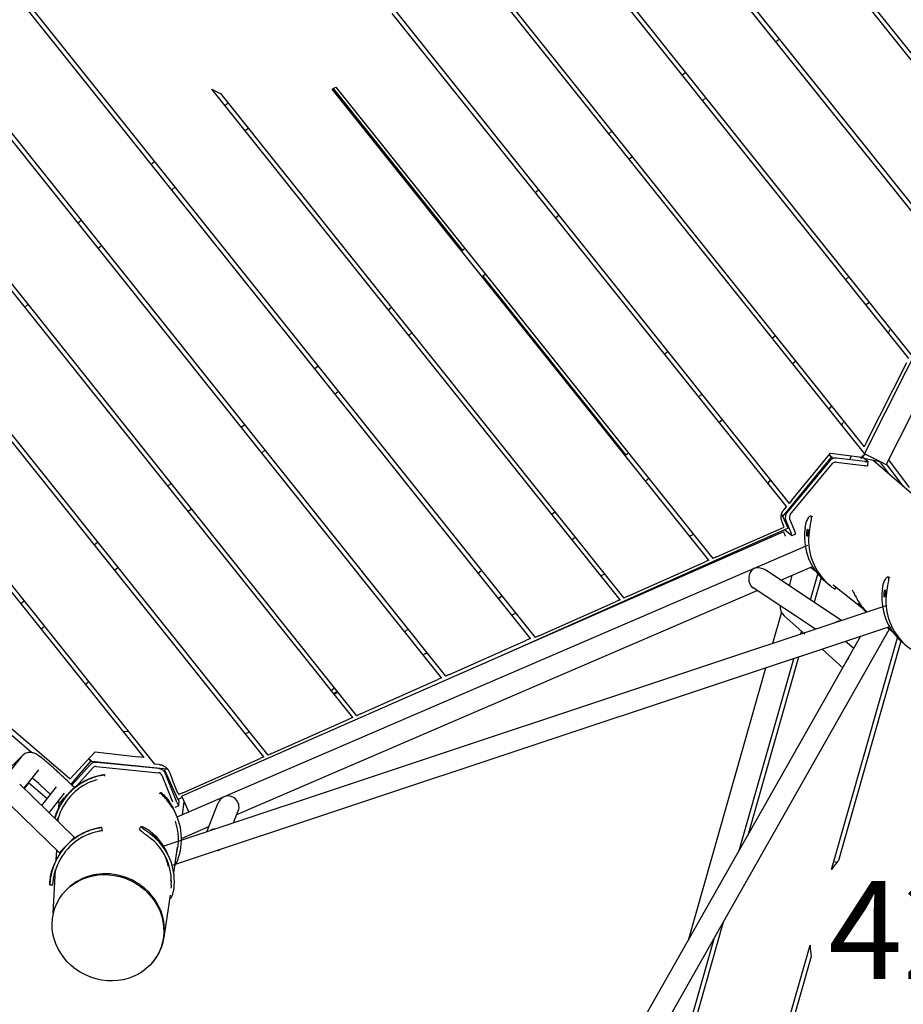
# Model space of a CAD drawing. Extents: x -4020 to -2932, y 582 to 1286.
# Drawn here: x -3777 to -3723, y 984 to 1044 of the extents above; entities that cross this region are included whole.
import ezdxf

# ---------------------------------------------------------------- set-up
doc = ezdxf.new("R2010")
doc.units = 0
doc.header["$LTSCALE"] = 32
doc.header["$MEASUREMENT"] = 0
doc.layers.add('1', color=7, linetype='CONTINUOUS')
doc.layers.add('DIM', color=4, linetype='CONTINUOUS')
doc.layers.add('Visible (ANSI)', color=2, linetype='CONTINUOUS', lineweight=30)
doc.styles.add('ROMAND', font='romand.shx', dxfattribs={"height": 6})

msp = doc.modelspace()

# ---------------------------------------------------------------- linework, layer by layer
at = {"layer": '1'}
for p, q in [((-3767.255, 994.993), (-3728.721, 1011.6)), ((-3730.368, 1009.465), (-3728.425, 1010.302)), ((-3763.609, 995.139), (-3731.81, 1008.843)), ((-3723.941, 1007.902), (-3768.132, 993.194)), ((-3723.719, 1006.613), (-3767.558, 992.02)), ((-3723.689, 1006.562), (-3741.921, 974.377)), ((-3743.068, 975.014), (-3725.487, 1006.024)), ((-3766.989, 993.682), (-3765.321, 994.401))]:
    msp.add_line(p, q, dxfattribs=at)
for centre, start, end in [((-3761.458, 1046.196), 298.73927, 300.63412), ((-3761.458, 1046.196), 241.23692, 245.69495), ((-3720.926, 987.478), 140.57394, 145.81326), ((-3720.926, 987.478), 182.45102, 187.69034)]:
    msp.add_arc(centre, 7.653, start, end, dxfattribs=at)
at = {"layer": 'Visible (ANSI)'}
for p, q in [((-3716.837, 1034.309), (-3767.205, 1097.327)), ((-3767.01, 1097.483), (-3716.713, 1034.555)), ((-3719.687, 1028.666), (-3771.696, 1093.737)), ((-3771.501, 1093.893), (-3719.563, 1028.911)), ((-3722.538, 1023.023), (-3776.188, 1090.147)), ((-3775.993, 1090.303), (-3722.413, 1023.267)), ((-3725.258, 1017.217), (-3780.68, 1086.557)), ((-3780.484, 1086.713), (-3725.264, 1017.625)), ((-3795.867, 1069.12), (-3745.384, 1005.959)), ((-3745.661, 1005.905), (-3795.98, 1068.862)), ((-3798.869, 1063.667), (-3750.856, 1003.595)), ((-3751.092, 1003.491), (-3799.045, 1063.487)), ((-3800.886, 1056.981), (-3756.287, 1001.181)), ((-3756.524, 1001.077), (-3800.943, 1056.652)), ((-3707.342, 1052.689), (-3725.258, 1017.217)), ((-3723.932, 1016.516), (-3706.003, 1052.012)), ((-3802.205, 1049.421), (-3761.718, 998.767)), ((-3761.955, 998.662), (-3802.262, 1049.093)), ((-3754.021, 1044.394), (-3729.857, 1014.161)), ((-3730.02, 1013.964), (-3754.11, 1044.105)), ((-3730.45, 1042.533), (-3730.646, 1042.377)), ((-3769.279, 998.616), (-3803.585, 1041.538)), ((-3803.528, 1041.867), (-3768.644, 998.222)), ((-3736.386, 1040.349), (-3736.191, 1040.505)), ((-3757.559, 1039.611), (-3734.521, 1010.787)), ((-3740.189, 1008.269), (-3765.141, 1039.487)), ((-3764.608, 1039.221), (-3739.953, 1008.374)), ((-3734.759, 1010.684), (-3757.779, 1039.485)), ((-3757.729, 1039.513), (-3749.817, 1029.614)), ((-3734.942, 1038.943), (-3735.137, 1038.787)), ((-3764.342, 1038.488), (-3764.147, 1038.644)), ((-3762.898, 1037.081), (-3763.093, 1036.925)), ((-3740.878, 1036.759), (-3740.682, 1036.915)), ((-3739.434, 1035.353), (-3739.629, 1035.197)), ((-3768.834, 1034.898), (-3768.638, 1035.054)), ((-3767.39, 1033.491), (-3767.585, 1033.335)), ((-3745.369, 1033.169), (-3745.174, 1033.325)), ((-3743.925, 1031.763), (-3744.121, 1031.607)), ((-3773.325, 1031.308), (-3773.13, 1031.464)), ((-3771.881, 1029.901), (-3772.077, 1029.745)), ((-3749.861, 1029.579), (-3749.817, 1029.614)), ((-3749.666, 1029.735), (-3749.817, 1029.614)), ((-3748.417, 1028.173), (-3748.612, 1028.017)), ((-3748.568, 1028.052), (-3739.827, 1017.116)), ((-3726.397, 1027.851), (-3726.201, 1028.007)), ((-3776.373, 1026.312), (-3776.568, 1026.155)), ((-3724.953, 1026.444), (-3725.148, 1026.288)), ((-3754.353, 1025.989), (-3754.157, 1026.145)), ((-3752.909, 1024.583), (-3753.104, 1024.427)), ((-3723.781, 1024.578), (-3723.657, 1024.823)), ((-3730.888, 1024.261), (-3730.693, 1024.417)), ((-3729.444, 1022.854), (-3729.639, 1022.698)), ((-3725.14, 1017.87), (-3722.662, 1022.777)), ((-3804.981, 1022.546), (-3774.455, 992.802)), ((-3758.844, 1022.399), (-3758.649, 1022.555)), ((-3757.4, 1020.993), (-3757.596, 1020.837)), ((-3735.38, 1020.671), (-3735.185, 1020.827)), ((-3727.258, 1020.12), (-3727.421, 1019.923)), ((-3733.936, 1019.264), (-3734.131, 1019.108)), ((-3726.631, 1018.935), (-3726.507, 1019.18)), ((-3726.631, 1018.935), (-3726.507, 1019.18)), ((-3776.167, 998.93), (-3799.163, 1018.713)), ((-3763.336, 1018.809), (-3763.141, 1018.965)), ((-3725.14, 1017.87), (-3725.264, 1017.625)), ((-3761.892, 1017.403), (-3762.087, 1017.247)), ((-3739.871, 1017.081), (-3739.827, 1017.116)), ((-3739.676, 1017.237), (-3739.827, 1017.116)), ((-3730.247, 1013.366), (-3727.258, 1016.981)), ((-3727.395, 1016.747), (-3729.974, 1013.627)), ((-3729.694, 1014.358), (-3727.325, 1017.223)), ((-3727.234, 1016.96), (-3727.417, 1017.112)), ((-3727.258, 1016.981), (-3727.417, 1017.112)), ((-3727.325, 1017.223), (-3725.415, 1016.995)), ((-3727.234, 1016.96), (-3727.128, 1016.948)), ((-3726.982, 1016.68), (-3725.267, 1016.475)), ((-3725.234, 1016.721), (-3726.95, 1016.926)), ((-3726.149, 1016.839), (-3726.033, 1017.069)), ((-3725.558, 1017.012), (-3725.402, 1016.933)), ((-3725.406, 1017.002), (-3725.415, 1016.995)), ((-3725.211, 1017.158), (-3725.406, 1017.002)), ((-3725.34, 1017.054), (-3725.402, 1016.933)), ((-3725.366, 1017.004), (-3725.022, 1016.72)), ((-3725.281, 1016.934), (-3724.419, 1016.741)), ((-3725.047, 1017.08), (-3725.255, 1017.185)), ((-3725.211, 1017.158), (-3725.217, 1017.166)), ((-3725.052, 1016.469), (-3725.019, 1016.716)), ((-3724.155, 1016.629), (-3725.047, 1017.08)), ((-3713.444, 1007.012), (-3724.73, 1016.811)), ((-3724.419, 1016.741), (-3724.415, 1016.76)), ((-3724.235, 1016.67), (-3724.261, 1016.65)), ((-3723.778, 1016.82), (-3722.517, 1015.133)), ((-3729.785, 1013.47), (-3727.205, 1016.59)), ((-3724.27, 1016.644), (-3723.775, 1015.981)), ((-3723.932, 1016.516), (-3724.155, 1016.629)), ((-3722.885, 1015.209), (-3723.904, 1016.571)), ((-3738.427, 1015.675), (-3738.623, 1015.518)), ((-3731.001, 1015.593), (-3731.164, 1015.396)), ((-3767.827, 1015.219), (-3767.632, 1015.375)), ((-3729.694, 1014.358), (-3729.857, 1014.161)), ((-3766.384, 1013.813), (-3766.579, 1013.657)), ((-3744.363, 1013.491), (-3744.168, 1013.647)), ((-3730.02, 1013.964), (-3730.156, 1013.799)), ((-3730.125, 1013.092), (-3730.312, 1013.511)), ((-3730.312, 1013.511), (-3730.247, 1013.366)), ((-3729.922, 1012.635), (-3730.125, 1013.092)), ((-3730.053, 1013.118), (-3729.75, 1012.378)), ((-3729.824, 1013.216), (-3729.52, 1012.475)), ((-3728.523, 1013.386), (-3728.54, 1013.4)), ((-3729.922, 1012.635), (-3748.595, 1004.33)), ((-3734.284, 1010.891), (-3730.155, 1012.706)), ((-3730.155, 1012.706), (-3730.278, 1013.008)), ((-3729.689, 1012.177), (-3730.131, 1012.542)), ((-3730.199, 1012.413), (-3766.971, 996.256)), ((-3742.919, 1012.085), (-3743.114, 1011.928)), ((-3735.695, 1012.256), (-3735.931, 1012.151)), ((-3730.904, 1012.103), (-3730.981, 1012.164)), ((-3730.199, 1012.413), (-3730.098, 1012.184)), ((-3730.098, 1012.184), (-3730.083, 1012.149)), ((-3729.456, 1012.273), (-3729.685, 1012.175)), ((-3772.319, 1011.629), (-3772.124, 1011.785)), ((-3734.759, 1010.684), (-3734.995, 1010.579)), ((-3734.284, 1010.891), (-3734.521, 1010.787)), ((-3770.875, 1010.223), (-3771.07, 1010.067)), ((-3748.855, 1009.901), (-3748.659, 1010.057)), ((-3739.717, 1008.479), (-3734.995, 1010.579)), ((-3726.652, 1006.999), (-3731.278, 1010.068)), ((-3728.221, 1009.991), (-3728.548, 1010.249)), ((-3741.126, 1009.841), (-3741.362, 1009.736)), ((-3729.682, 1009.76), (-3729.862, 1009.129)), ((-3728.55, 1008.258), (-3728.101, 1009.836)), ((-3727.904, 1009.615), (-3728.331, 1008.113)), ((-3727.901, 1009.626), (-3727.901, 1009.626)), ((-3723.798, 1009.662), (-3723.814, 1009.676)), ((-3728.236, 1006.472), (-3732.044, 1008.998)), ((-3727.373, 1009.147), (-3727.603, 1009.338)), ((-3725.383, 1007.757), (-3727.163, 1009.159)), ((-3747.411, 1008.495), (-3747.606, 1008.339)), ((-3740.189, 1008.269), (-3740.425, 1008.164)), ((-3739.717, 1008.479), (-3739.953, 1008.374)), ((-3776.811, 1008.039), (-3776.615, 1008.196)), ((-3745.148, 1006.064), (-3740.425, 1008.164)), ((-3746.556, 1007.426), (-3746.792, 1007.321)), ((-3730.324, 1007.501), (-3730.865, 1005.597)), ((-3728.885, 1006.163), (-3730.163, 1007.293)), ((-3775.367, 1006.633), (-3775.562, 1006.477)), ((-3753.346, 1006.311), (-3753.151, 1006.467)), ((-3723.501, 1006.275), (-3723.867, 1006.563)), ((-3745.661, 1005.905), (-3745.897, 1005.8)), ((-3745.148, 1006.064), (-3745.384, 1005.959)), ((-3729.143, 1006.171), (-3729.093, 1006.346)), ((-3727.256, 991.778), (-3723.229, 1005.945)), ((-3723.225, 1005.959), (-3723.225, 1005.959)), ((-3750.619, 1003.7), (-3745.897, 1005.8)), ((-3726.57, 1004.115), (-3727.842, 1005.24)), ((-3723.027, 1005.744), (-3726.837, 992.338)), ((-3725.907, 1005.284), (-3726.4, 1005.72)), ((-3723.025, 1005.751), (-3723.025, 1005.751)), ((-3751.991, 1005.015), (-3752.227, 1004.91)), ((-3751.987, 1005.01), (-3752.223, 1004.905)), ((-3732.902, 992.945), (-3729.571, 1004.665)), ((-3729.284, 1004.76), (-3732.381, 993.865)), ((-3731.293, 1004.091), (-3736.03, 987.429)), ((-3751.092, 1003.491), (-3751.329, 1003.386)), ((-3750.619, 1003.7), (-3750.856, 1003.595)), ((-3757.838, 1002.721), (-3757.643, 1002.877)), ((-3756.051, 1001.286), (-3751.329, 1003.386)), ((-3757.487, 1002.682), (-3757.682, 1002.526)), ((-3757.417, 1002.595), (-3757.653, 1002.49)), ((-3756.524, 1001.077), (-3756.76, 1000.972)), ((-3756.051, 1001.286), (-3756.287, 1001.181)), ((-3777.533, 1000.535), (-3773.789, 997.313)), ((-3761.482, 998.872), (-3756.76, 1000.972)), ((-3770.212, 1000.184), (-3770.56, 1000.219)), ((-3762.848, 1000.18), (-3763.084, 1000.075)), ((-3776.715, 998.743), (-3777.453, 997.985)), ((-3776.768, 998.68), (-3777.376, 997.911)), ((-3773.789, 997.313), (-3772.257, 998.979)), ((-3772.257, 998.979), (-3769.634, 998.659)), ((-3769.279, 998.616), (-3769.634, 998.659)), ((-3761.955, 998.662), (-3762.191, 998.557)), ((-3761.482, 998.872), (-3761.718, 998.767)), ((-3772.597, 998.162), (-3773.687, 996.93)), ((-3773.483, 997.279), (-3772.504, 998.417)), ((-3772.41, 997.997), (-3773.411, 996.865)), ((-3772.655, 998.546), (-3772.489, 998.404)), ((-3772.504, 998.417), (-3772.655, 998.546)), ((-3772.489, 998.404), (-3767.887, 997.938)), ((-3772.197, 998.08), (-3768.402, 997.696)), ((-3768.377, 997.944), (-3772.172, 998.328)), ((-3768.352, 998.193), (-3768.644, 998.222)), ((-3766.914, 996.458), (-3762.191, 998.557)), ((-3775.739, 997.866), (-3776.622, 996.749)), ((-3771.679, 997.574), (-3771.68, 997.574)), ((-3771.668, 997.492), (-3771.679, 997.574)), ((-3768.195, 997.54), (-3767.549, 995.914)), ((-3767.868, 997.947), (-3768.025, 997.877)), ((-3768.025, 997.877), (-3767.416, 996.506)), ((-3767.269, 995.887), (-3767.963, 997.631)), ((-3767.913, 997.941), (-3767.908, 997.929)), ((-3767.887, 997.938), (-3767.868, 997.947)), ((-3767.73, 997.724), (-3767.537, 997.237)), ((-3773.538, 993.744), (-3776.877, 996.998)), ((-3776.433, 996.935), (-3776.606, 996.734)), ((-3776.606, 996.734), (-3776.433, 996.935)), ((-3776.433, 996.935), (-3776.351, 997.03)), ((-3776.351, 997.03), (-3776.433, 996.935)), ((-3776.343, 997.102), (-3775.191, 996.111)), ((-3775.529, 995.684), (-3774.629, 996.822)), ((-3773.74, 996.98), (-3773.483, 997.279)), ((-3767.22, 996.441), (-3767.537, 997.237)), ((-3775.079, 995.245), (-3774.134, 996.441)), ((-3768.274, 996.484), (-3768.274, 996.484)), ((-3768.265, 996.457), (-3768.273, 996.474)), ((-3767.416, 996.506), (-3767.212, 996.05)), ((-3767.22, 996.441), (-3767.15, 996.353)), ((-3766.914, 996.458), (-3767.15, 996.353)), ((-3766.87, 996.027), (-3766.971, 996.256)), ((-3774.48, 995.584), (-3774.465, 995.856)), ((-3767.386, 995.593), (-3767.175, 995.676)), ((-3766.934, 996.173), (-3767.212, 996.05)), ((-3767.144, 995.981), (-3767.175, 995.677)), ((-3766.933, 995.132), (-3766.817, 995.906)), ((-3766.55, 995.297), (-3766.87, 996.027)), ((-3765.447, 994.087), (-3764.743, 995.844)), ((-3774.526, 994.707), (-3774.512, 994.984)), ((-3767.32, 995.143), (-3767.437, 995.396)), ((-3763.812, 994.631), (-3763.518, 995.367)), ((-3769.464, 994.407), (-3769.464, 994.407)), ((-3769.455, 994.379), (-3769.463, 994.396)), ((-3771.852, 994.353), (-3771.852, 994.353)), ((-3771.826, 994.167), (-3771.852, 994.353)), ((-3769.55, 994.23), (-3769.542, 994.213)), ((-3774.65, 992.368), (-3774.618, 992.961)), ((-3767.755, 992.551), (-3767.871, 992.804)), ((-3767.464, 991.582), (-3767.231, 993.137)), ((-3727.116, 992.273), (-3726.932, 992.221)), ((-3774.823, 989.088), (-3774.681, 991.772)), ((-3775.04, 990.844), (-3775.04, 990.844)), ((-3775.04, 990.844), (-3774.852, 990.836)), ((-3774.075, 990.481), (-3774.122, 990.43)), ((-3768.057, 987.619), (-3767.67, 990.204)), ((-3733.891, 988.552), (-3736.618, 978.959)), ((-3736.786, 979.281), (-3734.413, 987.631)), ((-3732.323, 973.953), (-3728.572, 987.151)), ((-3768.8, 986.055), (-3768.847, 986.004)), ((-3728.51, 986.454), (-3732.048, 974.006))]:
    msp.add_line(p, q, dxfattribs=at)
msp.add_arc((-3776.407, 997.069), 0.0675, 325.35121, 25.64607, dxfattribs=at)
for centre, major_axis, ratio, start_param, end_param in [((-3734.772, 1020.236), (-3.128, 2.586), 0.984807, 6.062774, 6.125302), ((-3727.015, 1016.433), (-0.319, -0.385), 0.984808, 3.70673, 4.712389), ((-3727.015, 1016.433), (0.159, 0.193), 0.984808, 0.565138, 1.570796), ((-3725.267, 1016.749), (0.248, -0.033), 0.092994, 4.860213, 6.43101), ((-3725.3, 1016.502), (0.248, -0.033), 0.092994, 4.860213, 6.283185), ((-3729.595, 1013.313), (-0.319, -0.385), 0.984808, 4.712389, 5.799031), ((-3729.595, 1013.313), (-0.159, -0.193), 0.984808, 4.712389, 5.799031), ((-3729.554, 1012.503), (0.098, -0.23), 0.080826, 0, 1.415984), ((-3725.263, 1012.188), (-2.35, -2.842), 0.984808, 5.275139, 6.182947), ((-3729.783, 1012.405), (0.098, -0.23), 0.080826, 6.128373, 7.699169), ((-3725.012, 1011.981), (-2.35, -2.842), 0.984808, 5.275139, 6.182947), ((-3731.745, 1009.589), (-0.062, -0.675), 0.85784, 3.725627, 5.849762), ((-3731.745, 1009.589), (-0.76, 0.069), 0.816192, 4.128355, 5.145812), ((-3720.537, 1008.465), (-2.35, -2.842), 0.984808, 5.275139, 6.182947), ((-3720.286, 1008.257), (-2.35, -2.842), 0.984808, 5.275139, 6.182947), ((-3729.786, 1007.837), (0.102, -0.695), 0.887874, 4.473241, 5.473106), ((-3722.466, 1010.306), (-1.911, -3.372), 0.997235, 5.837283, 6.036229), ((-3722.345, 1010.238), (-1.911, -3.372), 0.997235, 5.817136, 6.006189), ((-3726.76, 1006.282), (-0.759, 0.068), 0.81879, 5.145968, 5.25749), ((-3726.76, 1006.282), (-0.061, -0.676), 0.855757, 3.271998, 3.725471), ((-3725.741, 1004.259), (0.103, -0.696), 0.886165, 3.873858, 4.108106), ((-3725.741, 1004.259), (-0.7, -0.103), 0.819101, 5.522787, 5.907177), ((-3770.24, 1000.051), (-0.403, -3.993), 0.996195, 3.892411, 3.954828), ((-3776.242, 998.288), (-0.457, -0.521), 0.947044, 4.663705, 4.777669), ((-3776.242, 998.288), (0.493, -0.433), 0.940803, 3.196222, 3.207645), ((-3776.242, 998.288), (0.493, -0.433), 0.940803, 3.086963, 3.092909), ((-3772.222, 997.832), (-0.497, 0.05), 0.996195, 4.712389, 5.661324), ((-3772.222, 997.832), (-0.249, 0.025), 0.996195, 4.712389, 5.661324), ((-3768.427, 997.448), (0.249, -0.025), 0.996195, 0.477522, 1.570796), ((-3768.427, 997.448), (-0.497, 0.05), 0.996195, 3.619115, 4.712389), ((-3771.178, 993.916), (2.48, 2.73), 0.999982, 1.116892, 2.0247), ((-3771.178, 993.916), (2.354, 2.59), 0.999982, 1.116892, 2.0247), ((-3773.997, 996.316), (0.458, 0.47), 0.005936, 3.141593, 6.283185), ((-3771.187, 993.924), (2.48, 2.73), 0.999982, 1.116892, 1.46976), ((-3771.187, 993.924), (2.48, 2.73), 0.999982, 1.607868, 2.0247), ((-3764.12, 995.631), (-0.467, -0.527), 0.924902, 4.384603, 5.08253), ((-3764.12, 995.631), (-0.495, 0.439), 0.947524, 3.469379, 5.913044), ((-3770.786, 993.852), (3.349, 1.544), 0.988899, 0, 0.167497), ((-3770.669, 993.599), (3.349, 1.544), 0.988899, 5.542874, 6.450682), ((-3767.267, 995.909), (0.092, -0.233), 0.040055, 4.789935, 6.360731), ((-3767.236, 996.212), (0.092, -0.233), 0.040055, 0.077546, 0.885703), ((-3770.669, 993.599), (3.179, 1.465), 0.988899, 5.601226, 6.179762), ((-3771.351, 990.695), (2.48, 2.73), 0.999982, 1.116892, 2.0247), ((-3771.351, 990.695), (2.354, 2.59), 0.999982, 1.116892, 2.0247), ((-3771.359, 990.703), (2.48, 2.73), 0.999982, 1.116892, 1.465701), ((-3771.22, 991.26), (3.349, 1.544), 0.988899, 0, 0.417777), ((-3764.945, 993.572), (0.467, 0.526), 0.926046, 7.066903, 7.526137), ((-3771.104, 991.007), (3.179, 1.465), 0.988899, 5.793154, 6.700962), ((-3771.104, 991.007), (3.349, 1.544), 0.988899, 5.793154, 6.700962), ((-3771.359, 990.703), (2.48, 2.73), 0.999982, 1.606074, 2.0247), ((-3771.22, 991.26), (3.179, 1.465), 0.988899, 6.057182, 6.242926), ((-3764.945, 993.572), (-0.495, 0.439), 0.946704, 8.794538, 9.054696), ((-3771.438, 988.268), (3.123, -1.492), 0.924552, 6.011274, 9.152867), ((-3771.438, 988.268), (3.123, -1.492), 0.924552, 6.011274, 9.152867)]:
    msp.add_ellipse(centre, major_axis=major_axis, ratio=ratio, start_param=start_param, end_param=end_param, dxfattribs=at)
msp.add_ellipse((-3771.484, 988.217), major_axis=(-3.123, 1.492), ratio=0.924552, dxfattribs=at)
for points in [[(-3724.27, 1016.644), (-3724.306, 1016.692), (-3724.36, 1016.727), (-3724.419, 1016.741)], [(-3730.182, 1013.767), (-3730.172, 1013.78), (-3730.163, 1013.791), (-3730.156, 1013.799)], [(-3728.547, 1013.403), (-3728.509, 1013.389), (-3728.47, 1013.374), (-3728.432, 1013.359)], [(-3727.603, 1009.337), (-3727.698, 1009.416), (-3727.794, 1009.503), (-3727.882, 1009.592)], [(-3723.821, 1009.68), (-3723.779, 1009.663), (-3723.736, 1009.647), (-3723.694, 1009.631)], [(-3726.986, 1009.019), (-3727.005, 1008.987), (-3727.025, 1008.955), (-3727.045, 1008.923)], [(-3722.877, 1005.614), (-3722.972, 1005.692), (-3723.068, 1005.779), (-3723.156, 1005.868)], [(-3768.352, 998.193), (-3768.333, 998.191), (-3768.314, 998.188), (-3768.294, 998.184)], [(-3772.474, 997.167), (-3772.363, 997.212), (-3772.25, 997.249), (-3772.145, 997.28)], [(-3768.34, 996.412), (-3768.318, 996.436), (-3768.296, 996.46), (-3768.274, 996.484)], [(-3774.455, 995.846), (-3774.483, 995.873), (-3774.511, 995.9), (-3774.539, 995.928)], [(-3774.739, 994.914), (-3774.735, 994.928), (-3774.731, 994.942), (-3774.727, 994.956)], [(-3774.719, 994.948), (-3774.723, 994.934), (-3774.727, 994.92), (-3774.731, 994.906)], [(-3774.576, 994.755), (-3774.565, 994.802), (-3774.552, 994.849), (-3774.538, 994.896)], [(-3769.551, 994.241), (-3769.522, 994.296), (-3769.493, 994.351), (-3769.464, 994.406)], [(-3769.551, 994.241), (-3769.552, 994.239), (-3769.552, 994.235), (-3769.55, 994.23)], [(-3767.617, 990.821), (-3767.621, 990.758), (-3767.628, 990.696), (-3767.636, 990.637)], [(-3767.642, 990.045), (-3767.658, 990.05), (-3767.675, 990.055), (-3767.692, 990.06)]]:
    msp.add_open_spline(points, degree=3, dxfattribs=at)
for points, knots in [([(-3730.278, 1013.008), (-3730.302, 1013.065), (-3730.325, 1013.14), (-3730.338, 1013.23), (-3730.341, 1013.297), (-3730.34, 1013.342), (-3730.335, 1013.399), (-3730.328, 1013.443), (-3730.316, 1013.498), (-3730.303, 1013.541), (-3730.284, 1013.594), (-3730.265, 1013.635), (-3730.238, 1013.685), (-3730.214, 1013.725), (-3730.192, 1013.754), (-3730.182, 1013.767)], [-5.799031, -5.799031, -5.799031, -5.799031, -5.617924, -5.482094, -5.436817, -5.346263, -5.300987, -5.210433, -5.165156, -5.074603, -5.029326, -4.938773, -4.893496, -4.802942, -4.749421, -4.749421, -4.749421, -4.749421]), ([(-3728.884, 1012.63), (-3728.857, 1012.829), (-3728.766, 1013.143), (-3728.616, 1013.386), (-3728.558, 1013.414), (-3728.54, 1013.4)], [-0.785398, -0.785398, -0.785398, -0.785398, -0.1122, 0.336599, 0.785398, 0.785398, 0.785398, 0.785398]), ([(-3728.523, 1013.386), (-3728.506, 1013.371), (-3728.494, 1013.285), (-3728.545, 1012.961), (-3728.606, 1012.621), (-3728.633, 1012.422)], [-0.785398, -0.785398, -0.785398, -0.785398, -0.336599, 0.1122, 0.785398, 0.785398, 0.785398, 0.785398]), ([(-3728.756, 1012.146), (-3728.761, 1012.15), (-3728.765, 1012.161), (-3728.768, 1012.179), (-3728.773, 1012.205), (-3728.776, 1012.247), (-3728.775, 1012.295), (-3728.775, 1012.31), (-3728.775, 1012.327), (-3728.774, 1012.344), (-3728.77, 1012.41), (-3728.759, 1012.481), (-3728.747, 1012.528), (-3728.734, 1012.575), (-3728.72, 1012.6), (-3728.711, 1012.592)], [0, 0, 0, 0, 0.448799, 0.448799, 0.448799, 1.121997, 1.121997, 1.121997, 1.346397, 1.346397, 1.346397, 2.243995, 2.243995, 2.243995, 3.141593, 3.141593, 3.141593, 3.141593]), ([(-3728.711, 1012.592), (-3728.707, 1012.589), (-3728.704, 1012.577), (-3728.702, 1012.56), (-3728.7, 1012.542), (-3728.7, 1012.518), (-3728.701, 1012.49), (-3728.703, 1012.433), (-3728.709, 1012.36), (-3728.717, 1012.296), (-3728.724, 1012.233), (-3728.733, 1012.18), (-3728.742, 1012.157), (-3728.747, 1012.146), (-3728.752, 1012.143), (-3728.756, 1012.146)], [3.141593, 3.141593, 3.141593, 3.141593, 3.590392, 3.590392, 3.590392, 4.039191, 4.039191, 4.039191, 4.936788, 4.936788, 4.936788, 5.834386, 5.834386, 5.834386, 6.283185, 6.283185, 6.283185, 6.283185]), ([(-3727.723, 1009.45), (-3727.727, 1009.454), (-3727.737, 1009.462), (-3727.751, 1009.476), (-3727.772, 1009.495), (-3727.804, 1009.526), (-3727.838, 1009.56), (-3727.849, 1009.572), (-3727.861, 1009.584), (-3727.873, 1009.596), (-3727.919, 1009.645), (-3727.964, 1009.697), (-3727.992, 1009.732), (-3728.021, 1009.766), (-3728.032, 1009.784), (-3728.023, 1009.777)], [0, 0, 0, 0, 0.448799, 0.448799, 0.448799, 1.121997, 1.121997, 1.121997, 1.346397, 1.346397, 1.346397, 2.243995, 2.243995, 2.243995, 3.141593, 3.141593, 3.141593, 3.141593]), ([(-3728.023, 1009.777), (-3728.018, 1009.774), (-3728.009, 1009.764), (-3727.996, 1009.749), (-3727.983, 1009.735), (-3727.966, 1009.716), (-3727.946, 1009.694), (-3727.907, 1009.649), (-3727.858, 1009.594), (-3727.815, 1009.549), (-3727.773, 1009.503), (-3727.738, 1009.468), (-3727.725, 1009.454), (-3727.719, 1009.448), (-3727.718, 1009.446), (-3727.723, 1009.45)], [3.141593, 3.141593, 3.141593, 3.141593, 3.590392, 3.590392, 3.590392, 4.039191, 4.039191, 4.039191, 4.936788, 4.936788, 4.936788, 5.834386, 5.834386, 5.834386, 6.283185, 6.283185, 6.283185, 6.283185]), ([(-3724.158, 1008.906), (-3724.131, 1009.105), (-3724.04, 1009.419), (-3723.89, 1009.662), (-3723.832, 1009.69), (-3723.814, 1009.676)], [-0.785398, -0.785398, -0.785398, -0.785398, -0.1122, 0.336599, 0.785398, 0.785398, 0.785398, 0.785398]), ([(-3723.798, 1009.662), (-3723.78, 1009.647), (-3723.768, 1009.561), (-3723.819, 1009.237), (-3723.88, 1008.898), (-3723.907, 1008.698)], [-0.785398, -0.785398, -0.785398, -0.785398, -0.336599, 0.1122, 0.785398, 0.785398, 0.785398, 0.785398]), ([(-3727.631, 1009.385), (-3727.491, 1009.243), (-3727.252, 1009.043), (-3727.074, 1008.934), (-3727.046, 1008.921), (-3727.045, 1008.923)], [-0.785398, -0.785398, -0.785398, -0.785398, -0.1122, 0.336599, 0.618207, 0.618207, 0.618207, 0.618207]), ([(-3725.998, 1008.869), (-3725.979, 1008.834), (-3725.922, 1008.717), (-3725.777, 1008.427), (-3725.637, 1008.193), (-3725.562, 1008.082)], [-0.502658, -0.502658, -0.502658, -0.502658, -0.1122, 0.336599, 0.785398, 0.785398, 0.785398, 0.785398]), ([(-3724.03, 1008.422), (-3724.035, 1008.426), (-3724.039, 1008.437), (-3724.042, 1008.455), (-3724.047, 1008.481), (-3724.05, 1008.523), (-3724.05, 1008.571), (-3724.049, 1008.587), (-3724.049, 1008.603), (-3724.048, 1008.62), (-3724.044, 1008.687), (-3724.033, 1008.757), (-3724.021, 1008.804), (-3724.008, 1008.851), (-3723.994, 1008.876), (-3723.985, 1008.869)], [0, 0, 0, 0, 0.448799, 0.448799, 0.448799, 1.121997, 1.121997, 1.121997, 1.346397, 1.346397, 1.346397, 2.243995, 2.243995, 2.243995, 3.141593, 3.141593, 3.141593, 3.141593]), ([(-3723.985, 1008.869), (-3723.981, 1008.865), (-3723.978, 1008.854), (-3723.976, 1008.836), (-3723.975, 1008.818), (-3723.974, 1008.794), (-3723.975, 1008.766), (-3723.977, 1008.709), (-3723.983, 1008.636), (-3723.991, 1008.573), (-3723.998, 1008.509), (-3724.007, 1008.456), (-3724.017, 1008.434), (-3724.021, 1008.422), (-3724.026, 1008.419), (-3724.03, 1008.422)], [3.141593, 3.141593, 3.141593, 3.141593, 3.590392, 3.590392, 3.590392, 4.039191, 4.039191, 4.039191, 4.936788, 4.936788, 4.936788, 5.834386, 5.834386, 5.834386, 6.283185, 6.283185, 6.283185, 6.283185]), ([(-3725.311, 1007.719), (-3725.313, 1007.72), (-3725.32, 1007.727), (-3725.332, 1007.739), (-3725.349, 1007.757), (-3725.376, 1007.788), (-3725.406, 1007.824), (-3725.416, 1007.836), (-3725.426, 1007.848), (-3725.436, 1007.861), (-3725.478, 1007.913), (-3725.52, 1007.971), (-3725.548, 1008.012), (-3725.576, 1008.053), (-3725.589, 1008.077), (-3725.585, 1008.075)], [0, 0, 0, 0, 0.448799, 0.448799, 0.448799, 1.121997, 1.121997, 1.121997, 1.346397, 1.346397, 1.346397, 2.243995, 2.243995, 2.243995, 3.141593, 3.141593, 3.141593, 3.141593]), ([(-3725.585, 1008.075), (-3725.583, 1008.074), (-3725.576, 1008.066), (-3725.566, 1008.053), (-3725.556, 1008.04), (-3725.542, 1008.021), (-3725.526, 1007.999), (-3725.492, 1007.955), (-3725.448, 1007.896), (-3725.409, 1007.845), (-3725.369, 1007.795), (-3725.334, 1007.752), (-3725.319, 1007.732), (-3725.312, 1007.722), (-3725.309, 1007.718), (-3725.311, 1007.719)], [3.141593, 3.141593, 3.141593, 3.141593, 3.590392, 3.590392, 3.590392, 4.039191, 4.039191, 4.039191, 4.936788, 4.936788, 4.936788, 5.834386, 5.834386, 5.834386, 6.283185, 6.283185, 6.283185, 6.283185]), ([(-3722.997, 1005.726), (-3723.001, 1005.73), (-3723.011, 1005.738), (-3723.025, 1005.752), (-3723.046, 1005.772), (-3723.078, 1005.802), (-3723.112, 1005.837), (-3723.124, 1005.848), (-3723.135, 1005.86), (-3723.147, 1005.872), (-3723.193, 1005.921), (-3723.238, 1005.973), (-3723.267, 1006.008), (-3723.295, 1006.043), (-3723.306, 1006.06), (-3723.297, 1006.053)], [0, 0, 0, 0, 0.448799, 0.448799, 0.448799, 1.121997, 1.121997, 1.121997, 1.346397, 1.346397, 1.346397, 2.243995, 2.243995, 2.243995, 3.141593, 3.141593, 3.141593, 3.141593]), ([(-3723.297, 1006.053), (-3723.293, 1006.05), (-3723.283, 1006.04), (-3723.27, 1006.025), (-3723.257, 1006.011), (-3723.24, 1005.992), (-3723.221, 1005.97), (-3723.181, 1005.926), (-3723.132, 1005.87), (-3723.09, 1005.825), (-3723.047, 1005.78), (-3723.012, 1005.744), (-3723, 1005.731), (-3722.993, 1005.724), (-3722.993, 1005.722), (-3722.997, 1005.726)], [3.141593, 3.141593, 3.141593, 3.141593, 3.590392, 3.590392, 3.590392, 4.039191, 4.039191, 4.039191, 4.936788, 4.936788, 4.936788, 5.834386, 5.834386, 5.834386, 6.283185, 6.283185, 6.283185, 6.283185]), ([(-3722.905, 1005.661), (-3722.765, 1005.519), (-3722.526, 1005.319), (-3722.348, 1005.21), (-3722.32, 1005.198), (-3722.319, 1005.199)], [-0.785398, -0.785398, -0.785398, -0.785398, -0.1122, 0.336599, 0.618207, 0.618207, 0.618207, 0.618207]), ([(-3773.539, 996.786), (-3773.767, 997.008), (-3773.997, 997.227), (-3774.438, 997.641), (-3774.65, 997.836), (-3775.036, 998.182), (-3775.211, 998.333), (-3775.511, 998.583), (-3775.633, 998.679), (-3775.805, 998.795), (-3775.854, 998.829), (-3775.974, 998.882), (-3776.006, 998.895), (-3776.098, 998.92), (-3776.158, 998.936), (-3776.319, 998.932), (-3776.401, 998.923), (-3776.562, 998.857), (-3776.635, 998.814), (-3776.723, 998.733), (-3776.747, 998.707), (-3776.768, 998.68)], [3.147538, 3.147538, 3.147538, 3.147538, 3.461698, 3.461698, 3.775857, 3.775857, 4.090016, 4.090016, 4.404175, 4.404175, 4.561255, 4.561255, 4.607802, 4.607802, 4.656107, 4.656107, 4.687253, 4.687253, 4.709418, 4.709418, 4.718335, 4.718335, 4.718335, 4.718335]), ([(-3768.294, 998.184), (-3768.268, 998.18), (-3768.21, 998.166), (-3768.143, 998.142), (-3768.081, 998.112), (-3768.041, 998.09), (-3767.994, 998.059), (-3767.957, 998.032), (-3767.914, 997.994), (-3767.882, 997.962), (-3767.844, 997.92), (-3767.817, 997.883), (-3767.785, 997.836), (-3767.757, 997.786), (-3767.739, 997.745), (-3767.73, 997.724)], [-4.633806, -4.633806, -4.633806, -4.633806, -4.530177, -4.393517, -4.347964, -4.256858, -4.211305, -4.120199, -4.074646, -3.983539, -3.937986, -3.84688, -3.801327, -3.710221, -3.619115, -3.619115, -3.619115, -3.619115]), ([(-3772.552, 997.349), (-3772.365, 997.424), (-3772.041, 997.518), (-3771.742, 997.568), (-3771.68, 997.575), (-3771.68, 997.574)], [-0.785398, -0.785398, -0.785398, -0.785398, -0.1122, 0.336599, 0.785398, 0.785398, 0.785398, 0.785398]), ([(-3771.679, 997.574), (-3771.678, 997.573), (-3771.738, 997.564), (-3772.034, 997.512), (-3772.356, 997.417), (-3772.544, 997.342)], [-0.785398, -0.785398, -0.785398, -0.785398, -0.336599, 0.1122, 0.785398, 0.785398, 0.785398, 0.785398]), ([(-3774.993, 996.362), (-3775.034, 996.401), (-3775.075, 996.439), (-3775.169, 996.527), (-3775.221, 996.576), (-3775.326, 996.673), (-3775.377, 996.721), (-3775.479, 996.814), (-3775.529, 996.86), (-3775.626, 996.948), (-3775.673, 996.99), (-3775.868, 997.165), (-3776.004, 997.284), (-3776.121, 997.383)], [3.4023024, 3.4023024, 3.4023024, 3.4023024, 3.4616976, 3.4616976, 3.5396645, 3.5396645, 3.6186828, 3.6186828, 3.6977524, 3.6977524, 3.7758568, 3.7758568, 4.0308014, 4.0308014, 4.0308014, 4.0308014]), ([(-3772.87, 997.198), (-3772.87, 997.198), (-3772.864, 997.201), (-3772.851, 997.208), (-3772.832, 997.218), (-3772.798, 997.235), (-3772.757, 997.255), (-3772.743, 997.261), (-3772.729, 997.268), (-3772.714, 997.275), (-3772.654, 997.302), (-3772.587, 997.33), (-3772.538, 997.349), (-3772.489, 997.369), (-3772.458, 997.379), (-3772.458, 997.379)], [0, 0, 0, 0, 0.448799, 0.448799, 0.448799, 1.121997, 1.121997, 1.121997, 1.346397, 1.346397, 1.346397, 2.243995, 2.243995, 2.243995, 3.141593, 3.141593, 3.141593, 3.141593]), ([(-3772.458, 997.379), (-3772.457, 997.379), (-3772.465, 997.376), (-3772.478, 997.371), (-3772.492, 997.365), (-3772.512, 997.358), (-3772.536, 997.348), (-3772.585, 997.328), (-3772.652, 997.3), (-3772.712, 997.273), (-3772.771, 997.246), (-3772.824, 997.22), (-3772.85, 997.207), (-3772.863, 997.201), (-3772.87, 997.197), (-3772.87, 997.198)], [3.141593, 3.141593, 3.141593, 3.141593, 3.590392, 3.590392, 3.590392, 4.039191, 4.039191, 4.039191, 4.936788, 4.936788, 4.936788, 5.834386, 5.834386, 5.834386, 6.283185, 6.283185, 6.283185, 6.283185]), ([(-3768.273, 996.474), (-3768.285, 996.501), (-3768.216, 996.469), (-3767.973, 996.239), (-3767.814, 996.036), (-3767.738, 995.926)], [-0.785398, -0.785398, -0.785398, -0.785398, -0.1122, 0.336599, 0.785398, 0.785398, 0.785398, 0.785398]), ([(-3767.621, 995.673), (-3767.735, 995.838), (-3767.956, 996.109), (-3768.195, 996.364), (-3768.257, 996.44), (-3768.265, 996.457)], [-0.785398, -0.785398, -0.785398, -0.785398, -0.1122, 0.336599, 0.785398, 0.785398, 0.785398, 0.785398]), ([(-3767.75, 995.911), (-3767.752, 995.915), (-3767.749, 995.914), (-3767.743, 995.906), (-3767.733, 995.894), (-3767.714, 995.868), (-3767.69, 995.834), (-3767.682, 995.822), (-3767.673, 995.81), (-3767.665, 995.797), (-3767.63, 995.744), (-3767.592, 995.681), (-3767.563, 995.63), (-3767.534, 995.58), (-3767.515, 995.543), (-3767.511, 995.534)], [0, 0, 0, 0, 0.448799, 0.448799, 0.448799, 1.121997, 1.121997, 1.121997, 1.346397, 1.346397, 1.346397, 2.243995, 2.243995, 2.243995, 3.141593, 3.141593, 3.141593, 3.141593]), ([(-3767.511, 995.534), (-3767.509, 995.53), (-3767.511, 995.532), (-3767.516, 995.541), (-3767.521, 995.55), (-3767.53, 995.565), (-3767.542, 995.584), (-3767.565, 995.624), (-3767.602, 995.683), (-3767.638, 995.739), (-3767.675, 995.796), (-3767.711, 995.849), (-3767.731, 995.88), (-3767.741, 995.896), (-3767.748, 995.906), (-3767.75, 995.911)], [3.141593, 3.141593, 3.141593, 3.141593, 3.590392, 3.590392, 3.590392, 4.039191, 4.039191, 4.039191, 4.936788, 4.936788, 4.936788, 5.834386, 5.834386, 5.834386, 6.283185, 6.283185, 6.283185, 6.283185]), ([(-3774.737, 994.912), (-3774.731, 994.932), (-3774.724, 994.957), (-3774.716, 994.984), (-3774.712, 994.999), (-3774.707, 995.014), (-3774.702, 995.03), (-3774.682, 995.093), (-3774.658, 995.161), (-3774.64, 995.21), (-3774.621, 995.26), (-3774.609, 995.289), (-3774.608, 995.289)], [0.696075, 0.696075, 0.696075, 0.696075, 1.121997, 1.121997, 1.121997, 1.346397, 1.346397, 1.346397, 2.243995, 2.243995, 2.243995, 3.141593, 3.141593, 3.141593, 3.141593]), ([(-3774.608, 995.289), (-3774.608, 995.289), (-3774.611, 995.281), (-3774.616, 995.268), (-3774.622, 995.254), (-3774.629, 995.234), (-3774.638, 995.209), (-3774.656, 995.159), (-3774.68, 995.091), (-3774.7, 995.028), (-3774.714, 994.983), (-3774.727, 994.941), (-3774.735, 994.911)], [3.141593, 3.141593, 3.141593, 3.141593, 3.590392, 3.590392, 3.590392, 4.039191, 4.039191, 4.039191, 4.936788, 4.936788, 4.936788, 5.587599, 5.587599, 5.587599, 5.587599]), ([(-3769.463, 994.396), (-3769.475, 994.422), (-3769.389, 994.416), (-3769.087, 994.258), (-3768.879, 994.103), (-3768.779, 994.015)], [-0.785398, -0.785398, -0.785398, -0.785398, -0.1122, 0.336599, 0.785398, 0.785398, 0.785398, 0.785398]), ([(-3768.662, 993.762), (-3768.813, 993.894), (-3769.091, 994.104), (-3769.376, 994.299), (-3769.447, 994.361), (-3769.455, 994.379)], [-0.785398, -0.785398, -0.785398, -0.785398, -0.1122, 0.336599, 0.785398, 0.785398, 0.785398, 0.785398]), ([(-3773.043, 993.977), (-3773.043, 993.977), (-3773.037, 993.98), (-3773.024, 993.987), (-3772.998, 994), (-3772.946, 994.027), (-3772.886, 994.054), (-3772.827, 994.081), (-3772.759, 994.109), (-3772.71, 994.128), (-3772.661, 994.148), (-3772.631, 994.158), (-3772.63, 994.158)], [0, 0, 0, 0, 0.448799, 0.448799, 0.448799, 1.346397, 1.346397, 1.346397, 2.243995, 2.243995, 2.243995, 3.141593, 3.141593, 3.141593, 3.141593]), ([(-3772.63, 994.158), (-3772.63, 994.158), (-3772.66, 994.146), (-3772.709, 994.127), (-3772.745, 994.112), (-3772.792, 994.093), (-3772.839, 994.073), (-3772.854, 994.066), (-3772.87, 994.059), (-3772.884, 994.052), (-3772.944, 994.025), (-3772.996, 993.999), (-3773.023, 993.986), (-3773.036, 993.98), (-3773.043, 993.976), (-3773.043, 993.977)], [3.141593, 3.141593, 3.141593, 3.141593, 4.039191, 4.039191, 4.039191, 4.712389, 4.712389, 4.712389, 4.936788, 4.936788, 4.936788, 5.834386, 5.834386, 5.834386, 6.283185, 6.283185, 6.283185, 6.283185]), ([(-3772.725, 994.128), (-3772.537, 994.203), (-3772.214, 994.297), (-3771.915, 994.347), (-3771.853, 994.354), (-3771.852, 994.353)], [-0.785398, -0.785398, -0.785398, -0.785398, -0.1122, 0.336599, 0.785398, 0.785398, 0.785398, 0.785398]), ([(-3771.852, 994.353), (-3771.851, 994.352), (-3771.911, 994.344), (-3772.206, 994.291), (-3772.529, 994.196), (-3772.717, 994.121)], [-0.785398, -0.785398, -0.785398, -0.785398, -0.336599, 0.1122, 0.785398, 0.785398, 0.785398, 0.785398]), ([(-3772.647, 993.946), (-3772.469, 994.017), (-3772.285, 994.071), (-3772.14, 994.106), (-3772.043, 994.129), (-3771.963, 994.143), (-3771.908, 994.153), (-3771.854, 994.162), (-3771.826, 994.166), (-3771.826, 994.167)], [-0.785398, -0.785398, -0.785398, -0.785398, -0.1122, -0.1122, -0.1122, 0.336599, 0.336599, 0.336599, 0.785398, 0.785398, 0.785398, 0.785398]), ([(-3769.542, 994.213), (-3769.534, 994.196), (-3769.5, 994.165), (-3769.444, 994.123), (-3769.388, 994.081), (-3769.311, 994.027), (-3769.222, 993.963), (-3769.089, 993.867), (-3768.93, 993.747), (-3768.787, 993.622)], [-0.785398, -0.785398, -0.785398, -0.785398, -0.336599, -0.336599, -0.336599, 0.1122, 0.1122, 0.1122, 0.785398, 0.785398, 0.785398, 0.785398]), ([(-3768.808, 993.984), (-3768.81, 993.988), (-3768.806, 993.988), (-3768.797, 993.983), (-3768.783, 993.975), (-3768.757, 993.955), (-3768.724, 993.928), (-3768.713, 993.919), (-3768.702, 993.909), (-3768.69, 993.899), (-3768.643, 993.857), (-3768.59, 993.805), (-3768.551, 993.762), (-3768.512, 993.72), (-3768.486, 993.687), (-3768.482, 993.679)], [0, 0, 0, 0, 0.448799, 0.448799, 0.448799, 1.121997, 1.121997, 1.121997, 1.346397, 1.346397, 1.346397, 2.243995, 2.243995, 2.243995, 3.141593, 3.141593, 3.141593, 3.141593]), ([(-3768.482, 993.679), (-3768.48, 993.674), (-3768.483, 993.675), (-3768.492, 993.682), (-3768.5, 993.689), (-3768.513, 993.7), (-3768.53, 993.716), (-3768.564, 993.748), (-3768.615, 993.796), (-3768.664, 993.841), (-3768.713, 993.887), (-3768.76, 993.93), (-3768.785, 993.957), (-3768.798, 993.97), (-3768.806, 993.979), (-3768.808, 993.984)], [3.141593, 3.141593, 3.141593, 3.141593, 3.590392, 3.590392, 3.590392, 4.039191, 4.039191, 4.039191, 4.936788, 4.936788, 4.936788, 5.834386, 5.834386, 5.834386, 6.283185, 6.283185, 6.283185, 6.283185]), ([(-3774.455, 992.802), (-3774.455, 992.802), (-3774.452, 992.804), (-3774.44, 992.817), (-3774.43, 992.826), (-3774.408, 992.848), (-3774.393, 992.863), (-3774.358, 992.898), (-3774.338, 992.918), (-3774.298, 992.959), (-3774.274, 992.984), (-3774.222, 993.036), (-3774.195, 993.064), (-3774.142, 993.118), (-3774.113, 993.148), (-3774.053, 993.21), (-3774.022, 993.241), (-3773.994, 993.27)], [2.496096, 2.496096, 2.496096, 2.496096, 2.812836, 2.812836, 3.129576, 3.129576, 3.443393, 3.443393, 3.757211, 3.757211, 4.067479, 4.067479, 4.377747, 4.377747, 4.685084, 4.685084, 4.99242, 4.99242, 4.99242, 4.99242]), ([(-3773.994, 993.27), (-3773.966, 993.299), (-3773.935, 993.33), (-3773.875, 993.392), (-3773.845, 993.423), (-3773.793, 993.476), (-3773.766, 993.505), (-3773.715, 993.557), (-3773.691, 993.582), (-3773.651, 993.623), (-3773.631, 993.644), (-3773.597, 993.68), (-3773.583, 993.695), (-3773.561, 993.718), (-3773.552, 993.728), (-3773.54, 993.74), (-3773.537, 993.743), (-3773.538, 993.744)], [4.99242, 4.99242, 4.99242, 4.99242, 5.299757, 5.299757, 5.607094, 5.607094, 5.917362, 5.917362, 6.22763, 6.22763, 6.541447, 6.541447, 6.855265, 6.855265, 7.172005, 7.172005, 7.488745, 7.488745, 7.488745, 7.488745]), ([(-3774.922, 991.64), (-3774.923, 991.64), (-3774.921, 991.647), (-3774.917, 991.662), (-3774.911, 991.683), (-3774.902, 991.72), (-3774.889, 991.764), (-3774.884, 991.778), (-3774.88, 991.793), (-3774.875, 991.809), (-3774.855, 991.872), (-3774.831, 991.94), (-3774.812, 991.989), (-3774.794, 992.039), (-3774.781, 992.068), (-3774.781, 992.068)], [0, 0, 0, 0, 0.448799, 0.448799, 0.448799, 1.121997, 1.121997, 1.121997, 1.346397, 1.346397, 1.346397, 2.243995, 2.243995, 2.243995, 3.141593, 3.141593, 3.141593, 3.141593]), ([(-3774.781, 992.068), (-3774.781, 992.068), (-3774.784, 992.06), (-3774.789, 992.047), (-3774.794, 992.033), (-3774.802, 992.013), (-3774.811, 991.988), (-3774.829, 991.938), (-3774.853, 991.87), (-3774.873, 991.807), (-3774.893, 991.745), (-3774.908, 991.689), (-3774.916, 991.661), (-3774.92, 991.647), (-3774.922, 991.64), (-3774.922, 991.64)], [3.141593, 3.141593, 3.141593, 3.141593, 3.590392, 3.590392, 3.590392, 4.039191, 4.039191, 4.039191, 4.936788, 4.936788, 4.936788, 5.834386, 5.834386, 5.834386, 6.283185, 6.283185, 6.283185, 6.283185]), ([(-3767.402, 991.998), (-3767.398, 992.003), (-3767.317, 992.131), (-3767.229, 992.314), (-3767.167, 992.505)], [0.081323, 0.081323, 0.081323, 0.081323, 0.1121997, 0.7853982, 0.7853982, 0.7853982, 0.7853982]), ([(-3775.04, 990.844), (-3775.041, 990.845), (-3775.041, 990.965), (-3774.998, 991.343), (-3774.938, 991.605), (-3774.9, 991.735)], [-0.785398, -0.785398, -0.785398, -0.785398, -0.1122, 0.336599, 0.785398, 0.785398, 0.785398, 0.785398]), ([(-3774.892, 991.727), (-3774.948, 991.533), (-3775.012, 991.203), (-3775.036, 990.904), (-3775.039, 990.843), (-3775.04, 990.844)], [-0.785398, -0.785398, -0.785398, -0.785398, -0.1122, 0.336599, 0.785398, 0.785398, 0.785398, 0.785398]), ([(-3774.852, 990.836), (-3774.851, 990.836), (-3774.85, 990.865), (-3774.846, 990.92), (-3774.842, 990.974), (-3774.835, 991.056), (-3774.821, 991.154), (-3774.801, 991.303), (-3774.765, 991.49), (-3774.711, 991.675)], [-0.785398, -0.785398, -0.785398, -0.785398, -0.336599, -0.336599, -0.336599, 0.1122, 0.1122, 0.1122, 0.785398, 0.785398, 0.785398, 0.785398]), ([(-3767.66, 991.245), (-3767.657, 991.257), (-3767.648, 991.233), (-3767.639, 991.105), (-3767.64, 991.028), (-3767.641, 991.014)], [-0.348797, -0.348797, -0.348797, -0.348797, 0.448799, 1.346397, 1.53222, 1.53222, 1.53222, 1.53222]), ([(-3767.642, 990.045), (-3767.632, 990.042), (-3767.599, 990.074), (-3767.502, 990.297), (-3767.443, 990.611), (-3767.43, 990.811)], [-0.678291, -0.678291, -0.678291, -0.678291, -0.336599, 0.1122, 0.785398, 0.785398, 0.785398, 0.785398])]:
    msp.add_open_spline(points, degree=3, knots=knots, dxfattribs=at)

# ---------------------------------------------------------------- texts
at = {"layer": 'DIM', "insert": (-3727.466, 991.078), "char_height": 6, "attachment_point": 1, "style": 'ROMAND'}
msp.add_mtext_dynamic_manual_height_columns('42"', width=7.69344, gutter_width=30, heights=[0], dxfattribs=at)

doc.saveas('drawing.dxf')
